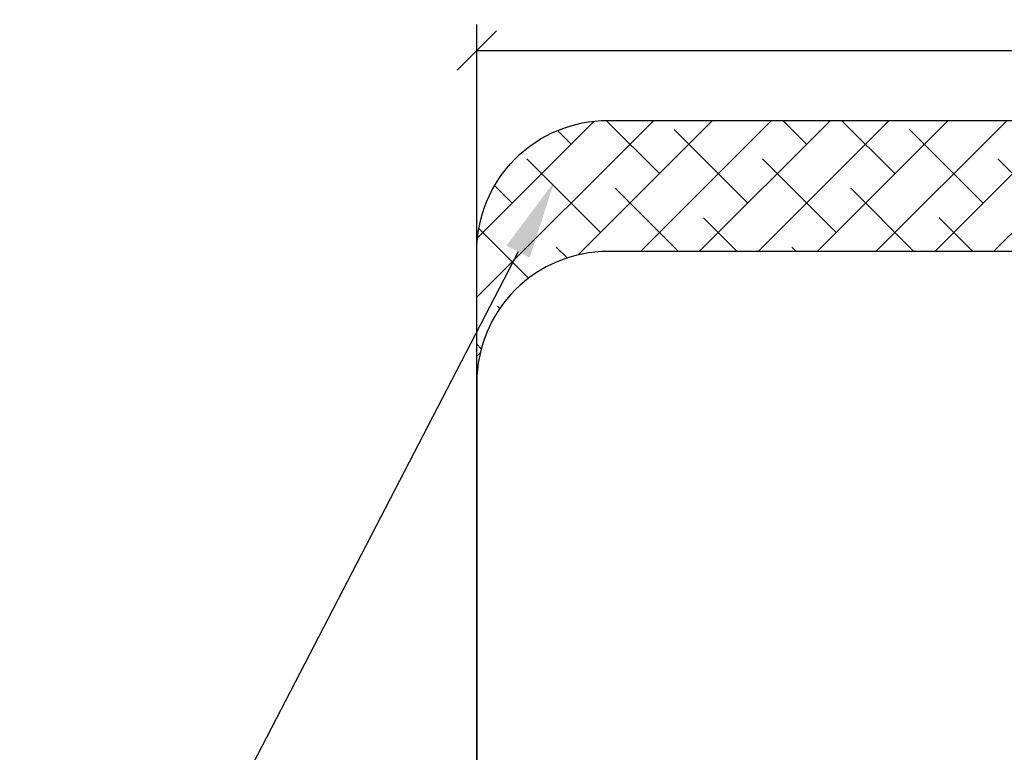
# Model space of a CAD drawing. Units: millimetres. Extents: x -0.3 to 8.1, y 0.2 to 15.5.
# Drawn here: x 0.1 to 3.9, y 6.5 to 9.2 of the extents above; entities that cross this region are included whole.
import ezdxf

# ---------------------------------------------------------------- set-up
doc = ezdxf.new("R2010")
doc.units = ezdxf.units.MM
doc.header["$PDSIZE"] = -1
doc.layers.add('DIASTASEIS', color=253, linetype='Continuous', lineweight=5)
doc.layers.add('ORIA ASFALEIAS', color=157, linetype='Continuous', lineweight=25)
doc.styles.get("Standard").update_dxf_attribs({"font": 'ARIALN.TTF'})
doc.dimstyles.get("Standard").update_dxf_attribs({"dimtxt": 0.18, "dimasz": 0.15, "dimexe": 0.1, "dimexo": 0, "dimgap": 0.09, "dimtad": 0, "dimtih": 1, "dimtoh": 1, "dimzin": 0, "dimdsep": 46, "dimtxsty": 'Standard', "dimblk": 'OBLIQUE', "dimcen": 0.09, "dimadec": 0, "dimazin": 0, "dimtfac": 1, "dimtofl": 0, "dimtmove": 0, "dimatfit": 3, "dimldrblk": 'OBLIQUE', "dimfxl": 1, "dimtolj": 1, "dimtzin": 0, "dimarcsym": 0})

# ---------------------------------------------------------------- blocks, each defined once
blk = doc.blocks.new('_Oblique')
at = {"color": 0, "linetype": 'ByBlock', "lineweight": -2}
blk.add_line((-0.5, -0.5), (0.5, 0.5), dxfattribs=at)
blk = doc.blocks.new('*D87')
at = {"layer": 'Defpoints', "color": 0}
for p in [(7.093, 9.1259), (1.8464, 4.6255), (7.093, 4.61)]:
    blk.add_point(p, dxfattribs=at)
at = {"layer": 'DIASTASEIS', "color": 0, "linetype": 'Continuous', "lineweight": -2}
for p, q in [((1.8464, 4.6255), (1.8464, 9.2259)), ((7.093, 4.61), (7.093, 9.2259)), ((1.8464, 9.1259), (4.1874, 9.1259)), ((7.093, 9.1259), (4.752, 9.1259))]:
    blk.add_line(p, q, dxfattribs=at)
at = {"layer": 'DIASTASEIS', "color": 0, "linetype": 'ByBlock', "lineweight": -2, "xscale": 0.15, "yscale": 0.15, "zscale": 0.15, "rotation": 180}
blk.add_blockref('_Oblique', (1.8464, 9.1259), dxfattribs=at)
at = {"layer": 'DIASTASEIS', "color": 0, "linetype": 'ByBlock', "lineweight": -2, "xscale": 0.15, "yscale": 0.15, "zscale": 0.15}
blk.add_blockref('_Oblique', (7.093, 9.1259), dxfattribs=at)
at = {"layer": 'DIASTASEIS', "color": 0, "lineweight": 15, "insert": (4.4697, 9.1259), "char_height": 0.18, "attachment_point": 5}
blk.add_mtext('\\A1;5.25', dxfattribs=at)
blk = doc.blocks.new('ARROWS')
at = {"linetype": 'ByBlock', "lineweight": -2, "ltscale": 0.005}
blk.add_lwpolyline([(6677.753, 8013.1006), (6675.8527, 8009.4332)], dxfattribs=at)
at = {"ltscale": 0.005}
blk.add_solid([(6677.7086, 8013.1236), (6677.891, 8013.367), (6677.7974, 8013.0776)], dxfattribs=at)
blk = doc.blocks.new('HATCH K111')
at = {"layer": 'ORIA ASFALEIAS'}
h = blk.add_hatch(dxfattribs=at)
h.set_pattern_fill('ANSI38', color=256, scale=0.05)
h.set_pattern_definition([(45, (-1835.26693, -5728.37977), (-0.1122532015, 0.1122532015), []), (135, (-1835.26693, -5728.37977), (-0.3367596045, 0.1122532015), [0.396875, -0.238125])])
edge = h.paths.add_edge_path()
edge.add_arc((4847.0974, 2284.6193), 0.5, 90, 180, ccw=False)
edge.add_line((4847.0974, 2285.1193), (4851.344, 2285.1193))
edge.add_arc((4851.344, 2284.6193), 0.5, 360, 90, ccw=False)
edge.add_line((4851.844, 2284.6193), (4851.844, 2284.1193))
edge.add_arc((4851.344, 2284.1193), 0.5, 0, 90)
edge.add_line((4851.344, 2284.6193), (4847.0974, 2284.6193))
edge.add_arc((4847.0974, 2284.1193), 0.5, 90, 180)
edge.add_line((4846.5974, 2284.1193), (4846.5974, 2284.6193))
blk.add_line((4846.5974, 2284.1193), (4846.5974, 2277.6193), dxfattribs=at)
blk.add_lwpolyline([(4846.5974, 2284.6193, -0.414214), (4847.0974, 2285.1193), (4851.344, 2285.1193, -0.414214), (4851.844, 2284.6193), (4851.844, 2284.1193, 0.414214), (4851.344, 2284.6193), (4847.0974, 2284.6193, 0.414214), (4846.5974, 2284.1193)], format="xyb", close=True, dxfattribs=at)
blk = doc.blocks.new('KATOPSI K111')
at = {"color": 6}
blk.add_blockref('HATCH K111', (0, 0), dxfattribs=at)

msp = doc.modelspace()

# ---------------------------------------------------------------- block references
msp.add_blockref('KATOPSI K111', (-4844.751, -2276.2593))
at = {"color": 6}
msp.add_blockref('ARROWS', (-6675.7493, -8004.7413), dxfattribs=at)

# ---------------------------------------------------------------- dimensions: what is measured, and where the dimension line sits
at = {"layer": 'DIASTASEIS', "linetype": 'Continuous', "lineweight": 15}
dim = msp.add_linear_dim(base=(7.093, 9.1259), p1=(1.8464, 4.6255), p2=(7.093, 4.61), dimstyle='Standard', dxfattribs=at)
dim.commit()
dim.dimension.update_dxf_attribs({"geometry": '*D87', "text_midpoint": (4.4697, 9.1259)})

doc.saveas('drawing.dxf')
